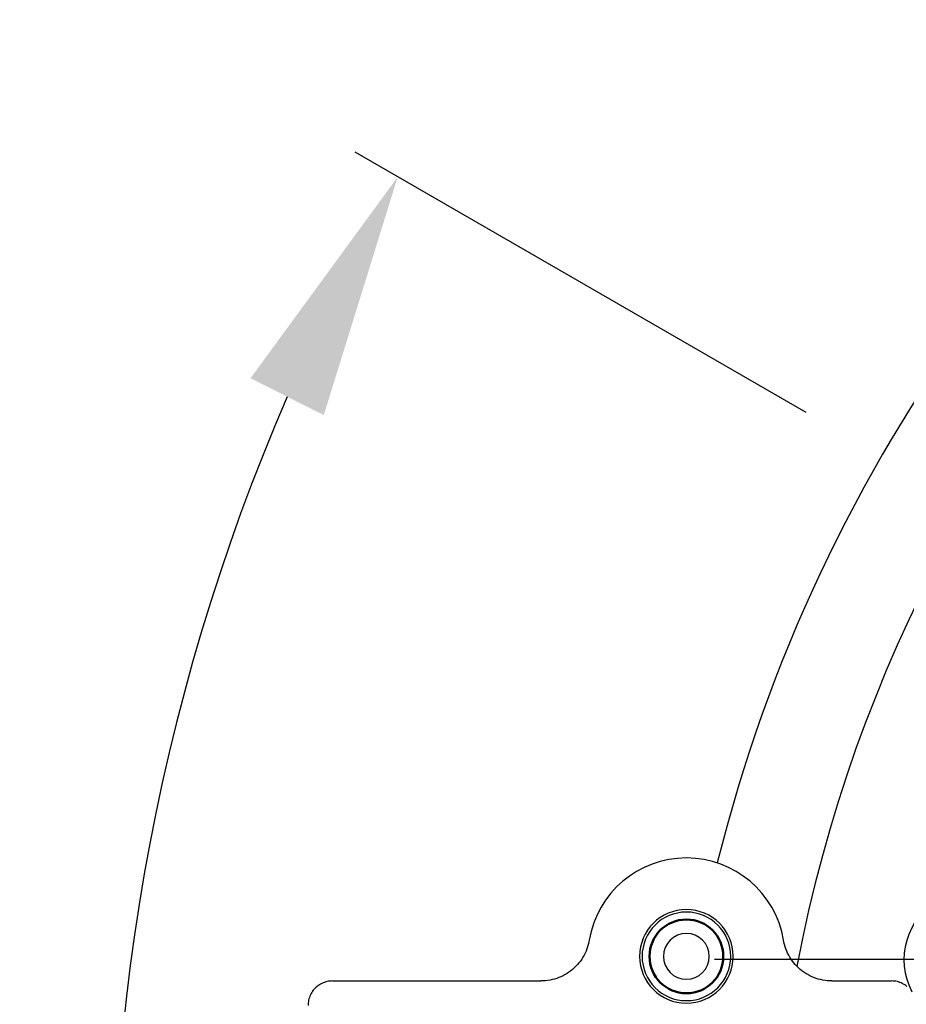
# Model space of a CAD drawing. Units: millimetres. Extents: x 5698 to 8978, y -366 to 3226.
# Drawn here: x 6085 to 6265, y 583 to 783 of the extents above; entities that cross this region are included whole.
import ezdxf

# ---------------------------------------------------------------- set-up
doc = ezdxf.new("R2010")
doc.units = ezdxf.units.MM
doc.header["$LTSCALE"] = 10
doc.linetypes.add('AM_ISO08W050', pattern=[18, 12, -1.5, 3, -1.5])
doc.linetypes.add('AM_ISO08W050x2', pattern=[9, 6, -0.75, 1.5, -0.75])
doc.layers.get('0').update_dxf_attribs({"linetype": 'CONTINUOUS'})
doc.layers.get('Defpoints').update_dxf_attribs({"linetype": 'CONTINUOUS'})
doc.layers.add('02_ACHSEN', color=7, linetype='CONTINUOUS')
for name, color, linetype, lineweight in [('AM_0 ( Kontur 0.5 )', 7, 'CONTINUOUS', 50), ('AM_5 ( Bemassung)', 3, 'CONTINUOUS', 25), ('AM_7 (Mittellinie)', 4, 'AM_ISO08W050', 25)]:
    doc.layers.add(name, color=color, linetype=linetype, lineweight=lineweight)
doc.styles.get("Standard").update_dxf_attribs({"font": 'ARIALUNI.TTF'})
doc.dimstyles.new('BENUTZERDEFINIERTE NORM$2', dxfattribs={"dimscale": 5, "dimtxt": 3.5, "dimasz": 2.5, "dimexe": 1, "dimexo": 0, "dimgap": 1.5, "dimtad": 1, "dimdsep": 46, "dimtxsty": 'Standard', "dimcen": 0, "dimclrd": 256, "dimclre": 256, "dimclrt": 6, "dimadec": 0, "dimazin": 2, "dimtp": 0.1, "dimtm": 0.1, "dimtfac": 0.71, "dimtmove": 0, "dimatfit": 3, "dimfxl": 1, "dimlwd": -1, "dimlwe": -1, "dimarcsym": 0})
doc.dimstyles.new('BENUTZERDEFINIERTE NORM$3', dxfattribs={"dimtxt": 3.5, "dimasz": 2.5, "dimexe": 1, "dimexo": 0, "dimgap": 1.5, "dimtad": 1, "dimtoh": 1, "dimdsep": 46, "dimtxsty": 'Standard', "dimcen": 0, "dimclrd": 256, "dimclre": 256, "dimclrt": 6, "dimadec": 0, "dimazin": 2, "dimtp": 0.1, "dimtm": 0.1, "dimtfac": 0.71, "dimtofl": 0, "dimtmove": 0, "dimatfit": 0, "dimfxl": 1, "dimlwd": -1, "dimlwe": -1, "dimarcsym": 0})

# ---------------------------------------------------------------- blocks, each defined once
blk = doc.blocks.new('*D44')
at = {"layer": 'AM_5 ( Bemassung)', "transparency": 16777216}
for p, q in [((7028.48, 867.7), (6797.18, 710.89)), ((6318.18, 386.14), (6755.8, 682.83)), ((6276.8, 358.08), (6235.41, 330.02))]:
    blk.add_line(p, q, dxfattribs=at)
for points in [[(6792.51, 717.79), (6801.86, 703.99), (6755.8, 682.83)], [(6272.12, 364.97), (6281.47, 351.18), (6318.18, 386.14)]]:
    blk.add_solid(points, dxfattribs=at)
at = {"layer": 'Defpoints', "color": 0, "transparency": 16777216}
for p in [(6755.8, 682.83), (6318.18, 386.14)]:
    blk.add_point(p, dxfattribs=at)
at = {"layer": 'AM_5 ( Bemassung)', "color": 6, "transparency": 16777216, "insert": (6907.65, 841.48), "char_height": 60, "attachment_point": 5, "rotation": 34.1364}
blk.add_mtext('∅529', dxfattribs=at)
blk = doc.blocks.new('*D45')
at = {"layer": 'AM_5 ( Bemassung)', "transparency": 16777216}
for p, q in [((6245.07, 703.02), (6153.42, 755.93)), ((6536.99, 196.91), (6536.99, 91.58))]:
    blk.add_line(p, q, dxfattribs=at)
blk.add_arc((6536.99, 534.48), 432.9, 156.6213, 263.3787, dxfattribs=at)
for points in [[(6132.18, 710.01), (6147.07, 702.52), (6162.08, 750.93)], [(6487.55, 112.79), (6486.59, 96.15), (6536.99, 101.58)]]:
    blk.add_solid(points, dxfattribs=at)
at = {"layer": 'Defpoints', "color": 0, "transparency": 16777216}
for p in [(6245.07, 703.02), (6248.82, 700.86), (6258.72, 202.86), (6536.99, 201.24), (6536.99, 196.91)]:
    blk.add_point(p, dxfattribs=at)
at = {"layer": 'AM_5 ( Bemassung)', "color": 6, "transparency": 16777216, "insert": (6188.13, 366.37), "char_height": 60, "attachment_point": 5, "rotation": 295.729}
blk.add_mtext('120°', dxfattribs=at)

msp = doc.modelspace()

# ---------------------------------------------------------------- linework, layer by layer
at = {"color": 7, "linetype": 'Continuous'}
for p, q in [((6148.84, 587.5), (6191.17, 587.5)), ((6250.29, 587.5), (6262.42, 587.5))]:
    msp.add_line(p, q, dxfattribs=at)
for points in [[(6201, 595.82), (6200.91, 595.36), (6200.8, 594.9), (6200.67, 594.45), (6200.52, 594.01), (6200.35, 593.58), (6200.16, 593.15), (6199.94, 592.73), (6199.71, 592.33), (6199.46, 591.93), (6199.2, 591.55), (6198.91, 591.18), (6198.61, 590.83), (6198.29, 590.49), (6197.96, 590.16), (6197.61, 589.86), (6197.25, 589.56), (6196.87, 589.29), (6196.48, 589.03), (6196.08, 588.79), (6195.67, 588.57), (6195.25, 588.37), (6194.82, 588.19), (6194.39, 588.03), (6193.94, 587.89), (6193.49, 587.77), (6193.03, 587.67), (6192.57, 587.6), (6192.11, 587.54), (6191.64, 587.51), (6191.17, 587.5)], [(6250.29, 587.5), (6249.82, 587.51), (6249.35, 587.54), (6248.89, 587.6), (6248.43, 587.67), (6247.97, 587.77), (6247.52, 587.89), (6247.08, 588.03), (6246.64, 588.19), (6246.21, 588.37), (6245.79, 588.57), (6245.38, 588.79), (6244.98, 589.03), (6244.59, 589.29), (6244.21, 589.56), (6243.85, 589.86), (6243.5, 590.16), (6243.17, 590.49), (6242.85, 590.83), (6242.55, 591.18), (6242.26, 591.55), (6242, 591.93), (6241.75, 592.33), (6241.52, 592.73), (6241.3, 593.15), (6241.11, 593.58), (6240.94, 594.01), (6240.79, 594.45), (6240.66, 594.9), (6240.55, 595.36), (6240.46, 595.82)], [(6148.84, 587.5), (6148.56, 587.49), (6148.28, 587.47), (6148, 587.43), (6147.73, 587.38), (6147.46, 587.31), (6147.19, 587.22), (6146.93, 587.12), (6146.67, 587.01), (6146.43, 586.88), (6146.19, 586.74), (6145.95, 586.58), (6145.73, 586.41), (6145.52, 586.23), (6145.32, 586.04), (6145.12, 585.84), (6144.94, 585.63), (6144.78, 585.41), (6144.62, 585.17), (6144.48, 584.93), (6144.35, 584.68), (6144.24, 584.43), (6144.14, 584.17), (6144.05, 583.9), (6143.98, 583.63), (6143.93, 583.36), (6143.89, 583.08), (6143.87, 582.8), (6143.86, 582.52)], [(6265.53, 586.41), (6265.3, 586.58), (6265.07, 586.74), (6264.83, 586.88), (6264.58, 587.01), (6264.33, 587.12), (6264.07, 587.22), (6263.8, 587.31), (6263.53, 587.38), (6263.25, 587.43), (6262.98, 587.47), (6262.7, 587.49), (6262.42, 587.5)]]:
    msp.add_lwpolyline(points, dxfattribs=at)
for radius, start, end in [(20.01, 9.5326, 170.4674), (9, 0, 180), (9, 0, 180), (9, 180, 0), (9, 180, 0)]:
    msp.add_arc((6220.73, 592.5), radius, start, end, dxfattribs=at)
at = {"layer": '02_ACHSEN', "color": 7, "linetype": 'Continuous'}
for centre, radius, start, end in [((6536.99, 534.48), 299.1, 100.2102, 169.2101), ((6536.99, 534.48), 319.41, 121.2822, 166.0479), ((6278.93, 591.84), 14, 120, 207.8481), ((6220.73, 592.5), 9.5, 0, 180), ((6220.73, 592.5), 4.65, 90, 270), ((6220.73, 592.5), 4.65, 270, 90), ((6220.73, 592.5), 9.5, 180, 0)]:
    msp.add_arc(centre, radius, start, end, dxfattribs=at)
at = {"layer": 'AM_0 ( Kontur 0.5 )'}
for start, end in [(0, 180), (180, 0)]:
    msp.add_arc((6220.73, 592.5), 7.5, start, end, dxfattribs=at)
at = {"layer": 'AM_7 (Mittellinie)', "linetype": 'AM_ISO08W050x2'}
msp.add_line((6278.93, 591.84), (6226.45, 591.84), dxfattribs=at)

# ---------------------------------------------------------------- dimensions: what is measured, and where the dimension line sits
at = {"layer": 'AM_5 ( Bemassung)'}
dim = msp.add_diameter_dim_2p(p1=(6318.18, 386.14), p2=(6755.8, 682.83), dimstyle='BENUTZERDEFINIERTE NORM$3', override={"dimscale": 10, "dimtxt": 6, "dimasz": 5, "dimtoh": 0, "dimdec": 0, "dimtofl": 1, "dimatfit": 3}, dxfattribs=at)
dim.commit()
dim.dimension.update_dxf_attribs({"geometry": '*D44', "text_midpoint": (6933.52, 803.32)})
dim = msp.add_angular_dim_2l(base=(6258.72, 202.86), line1=((6248.82, 700.86), (6245.07, 703.02)), line2=((6536.99, 201.24), (6536.99, 196.91)), dimstyle='BENUTZERDEFINIERTE NORM$2', override={"dimscale": 10, "dimtxt": 6, "dimasz": 5, "dimdec": 0}, dxfattribs=at)
dim.commit()
dim.dimension.update_dxf_attribs({"geometry": '*D45', "text_midpoint": (6147, 346.55), "dimtype": 162})

doc.saveas('drawing.dxf')
